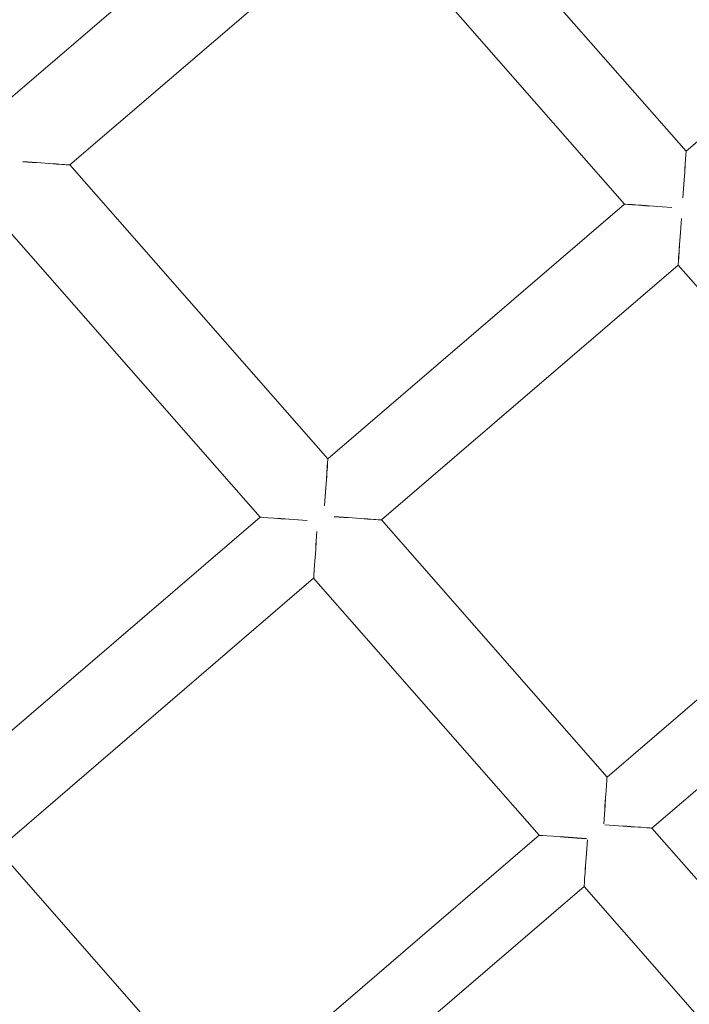
# Model space of a CAD drawing. Units: millimetres. Extents: x 539 to 2739, y -4323 to 3177.
# Drawn here: x 1782 to 1913, y -744 to -552 of the extents above; entities that cross this region are included whole.
import ezdxf

# ---------------------------------------------------------------- set-up
doc = ezdxf.new("R2010")
doc.units = ezdxf.units.MM

# ---------------------------------------------------------------- blocks, each defined once
blk = doc.blocks.new('A$C26C6295C')
at = {"color": 0, "linetype": 'Continuous', "lineweight": 0}
for p, q in [((1838.27, -517.6), (1780.29, -567.36)), ((1912.27, -577.81), (1861.85, -520.4)), ((1791.82, -580.49), (1849.81, -530.73)), ((1849.81, -530.73), (1900.23, -588.14)), ((1962.97, -534.3), (1912.27, -577.81)), ((1842.25, -637.89), (1791.82, -580.49)), ((1791.82, -580.49), (1791.82, -580.49)), ((1900.23, -588.14), (1842.25, -637.89)), ((1900.23, -588.14), (1900.23, -588.14)), ((1778.56, -591.87), (1828.98, -649.27)), ((1852.71, -649.81), (1910.7, -600.06)), ((1910.7, -600.06), (1954.79, -650.25)), ((1828.98, -649.27), (1767.24, -702.25)), ((1828.98, -649.27), (1828.98, -649.27)), ((1896.8, -700.01), (1852.71, -649.81)), ((1852.71, -649.81), (1852.71, -649.81)), ((1954.79, -650.25), (1896.8, -700.01)), ((1777.71, -714.17), (1839.45, -661.19)), ((1839.45, -661.19), (1883.54, -711.39)), ((1905.57, -709.99), (1963.56, -660.24)), ((1883.54, -711.39), (1821.8, -764.37)), ((1883.54, -711.39), (1883.54, -711.39)), ((1965.81, -778.57), (1905.57, -709.99)), ((1905.57, -709.99), (1905.57, -709.99)), ((1821.8, -764.37), (1777.71, -714.17)), ((1830.57, -774.35), (1892.31, -721.37)), ((1892.31, -721.37), (1955.49, -793.3))]:
    blk.add_line(p, q, dxfattribs=at)
for centre, major_axis, ratio, start_param, end_param in [((1638.81, -569.61), (450, 0.09), 0.999998, 6.252656, 9.394249), ((1638.81, -569.75), (450, 0.09), 0.999998, 6.252656, 9.394249), ((1638.81, -569.61), (420, 0.08), 0.999998, 6.252656, 9.394249), ((1638.81, -569.75), (420, 0.08), 0.999998, 6.252656, 9.394249), ((1638.81, -569.61), (-450, -0.09), 0.999998, 6.252656, 9.394249), ((1638.81, -569.75), (-450, -0.09), 0.999998, 6.252656, 9.394249), ((1638.81, -569.61), (-420, -0.08), 0.999998, 6.252656, 9.394249), ((1638.81, -569.75), (-420, -0.08), 0.999998, 6.252656, 9.394249), ((1911.63, -586.92), (0.64, 9.12), 0.000101, 4.710965, 6.283086), ((1911.63, -586.92), (0.64, 9.12), 0.000101, 6.283086, 7.852557), ((1782.6, -579.84), (-9.22, 0.65), 0.001408, 3.140168, 4.712489), ((1782.6, -579.84), (-9.22, 0.65), 0.001408, 1.570896, 3.140168), ((1909.45, -588.79), (9.22, -0.65), 0.001408, 1.570896, 3.143017), ((1909.45, -588.79), (9.22, -0.65), 0.001408, 3.143017, 4.712489), ((1911.34, -590.94), (-0.64, -9.12), 0.000101, 4.710965, 6.283285), ((1911.34, -590.94), (-0.64, -9.12), 0.000101, 0.0001, 1.569372), ((1841.6, -647.01), (0.64, 9.12), 0.000101, 4.710965, 6.283086), ((1841.6, -647.01), (0.64, 9.12), 0.000101, 6.283086, 7.852557), ((1838.21, -649.92), (9.22, -0.65), 0.001408, 3.143017, 4.712489), ((1838.21, -649.92), (9.22, -0.65), 0.001408, 1.570896, 3.143017), ((1843.49, -649.16), (-9.22, 0.65), 0.001408, 3.140168, 4.712489), ((1843.49, -649.16), (-9.22, 0.65), 0.001408, 1.570896, 3.140168), ((1840.1, -652.08), (-0.64, -9.12), 0.000101, 4.710965, 6.283285), ((1840.1, -652.08), (-0.64, -9.12), 0.000101, 0.0001, 1.569372), ((1896.16, -709.13), (-0.64, -9.12), 0.000101, 1.569372, 3.141493), ((1896.16, -709.13), (-0.64, -9.12), 0.000101, 3.141493, 4.710965), ((1896.35, -709.34), (9.22, -0.65), 0.001408, 6.281761, 7.854081), ((1896.35, -709.34), (9.22, -0.65), 0.001408, 4.712489, 6.281761), ((1892.77, -712.04), (9.22, -0.65), 0.001408, 1.570896, 3.143017), ((1892.77, -712.04), (9.22, -0.65), 0.001408, 3.143017, 4.712489), ((1892.96, -712.26), (0.64, 9.12), 0.000101, 1.569372, 3.141692), ((1892.96, -712.26), (0.64, 9.12), 0.000101, 3.141692, 4.710965)]:
    blk.add_ellipse(centre, major_axis=major_axis, ratio=ratio, start_param=start_param, end_param=end_param, dxfattribs=at)
for centre, major_axis in [((1638.81, -569.61), (450, 0.09)), ((1638.81, -569.75), (450, 0.09)), ((1638.81, -569.61), (435, 0.09)), ((1638.81, -569.75), (435, 0.09)), ((1638.81, -569.61), (420, 0.08)), ((1638.81, -569.75), (420, 0.08)), ((1638.81, -569.61), (405, 0.08)), ((1638.81, -569.75), (405, 0.08))]:
    blk.add_ellipse(centre, major_axis=major_axis, ratio=0.999998, dxfattribs=at)
for points, knots in [([(2098.88, -583.65), (2100.37, -534.58), (2093.94, -485.27), (2065.89, -391.17), (2044.28, -346.39), (1988.05, -265.89), (1953.45, -230.18), (1874.76, -171.45), (1830.68, -148.44), (1737.51, -117.45), (1688.43, -109.47), (1590.24, -109.36), (1541.14, -117.23), (1447.9, -148.01), (1403.77, -170.92), (1324.94, -229.47), (1290.26, -265.1), (1233.85, -345.48), (1212.14, -390.21), (1186.46, -475.66), (1179.97, -515.62), (1178.75, -555.73)], [6.252852, 6.252852, 6.252852, 6.252852, 6.572852, 6.572852, 6.892852, 6.892852, 7.212851, 7.212851, 7.532852, 7.532852, 7.852852, 7.852852, 8.172852, 8.172852, 8.492853, 8.492853, 8.812853, 8.812853, 9.132853, 9.132853, 9.394445, 9.394445, 9.394445, 9.394445]), ([(2058.81, -569.67), (2058.81, -524.87), (2051.57, -480.08), (2023.37, -395.03), (2002.41, -354.79), (1948.88, -282.94), (1916.33, -251.33), (1842.92, -199.96), (1802.08, -180.2), (1716.23, -154.53), (1671.25, -148.62), (1581.69, -151.25), (1537.13, -159.79), (1452.94, -190.47), (1413.33, -212.59), (1343.07, -268.19), (1312.43, -301.65), (1263.22, -376.53), (1244.66, -417.94), (1224.72, -492.46), (1219.99, -524.68), (1219.01, -557.02)], [0.000196, 0.000196, 0.000196, 0.000196, 0.320196, 0.320196, 0.640196, 0.640196, 0.960196, 0.960196, 1.280196, 1.280196, 1.600196, 1.600196, 1.920196, 1.920196, 2.240196, 2.240196, 2.560196, 2.560196, 2.880196, 2.880196, 3.11126, 3.11126, 3.11126, 3.11126]), ([(1178.75, -555.73), (1177.26, -604.81), (1183.69, -654.11), (1211.74, -748.21), (1233.35, -792.99), (1289.57, -873.49), (1324.18, -909.2), (1402.87, -967.93), (1446.95, -990.94), (1540.12, -1021.93), (1589.2, -1029.91), (1687.39, -1030.02), (1736.49, -1022.16), (1829.73, -991.37), (1873.86, -968.46), (1952.68, -909.91), (1987.37, -874.28), (2043.77, -793.91), (2065.49, -749.18), (2091.17, -663.72), (2097.66, -623.77), (2098.88, -583.65)], [3.11126, 3.11126, 3.11126, 3.11126, 3.431259, 3.431259, 3.751259, 3.751259, 4.071259, 4.071259, 4.391259, 4.391259, 4.711259, 4.711259, 5.03126, 5.03126, 5.35126, 5.35126, 5.67126, 5.67126, 5.99126, 5.99126, 6.252852, 6.252852, 6.252852, 6.252852]), ([(1218.81, -569.69), (1218.82, -614.49), (1226.06, -659.28), (1254.26, -744.33), (1275.22, -784.57), (1328.74, -856.43), (1361.3, -888.03), (1434.71, -939.4), (1475.55, -959.16), (1561.39, -984.83), (1606.38, -990.74), (1695.94, -988.11), (1740.5, -979.57), (1824.69, -948.89), (1864.3, -926.77), (1934.56, -871.17), (1965.2, -837.71), (2014.41, -762.83), (2032.97, -721.43), (2052.91, -646.9), (2057.64, -614.68), (2058.62, -582.35)], [3.141789, 3.141789, 3.141789, 3.141789, 3.461789, 3.461789, 3.781789, 3.781789, 4.101789, 4.101789, 4.421789, 4.421789, 4.741789, 4.741789, 5.061789, 5.061789, 5.381789, 5.381789, 5.701789, 5.701789, 6.021789, 6.021789, 6.252852, 6.252852, 6.252852, 6.252852])]:
    blk.add_open_spline(points, degree=3, knots=knots, dxfattribs=at)

msp = doc.modelspace()

# ---------------------------------------------------------------- block references
msp.add_blockref('A$C26C6295C', (0, 0))

doc.saveas('drawing.dxf')
